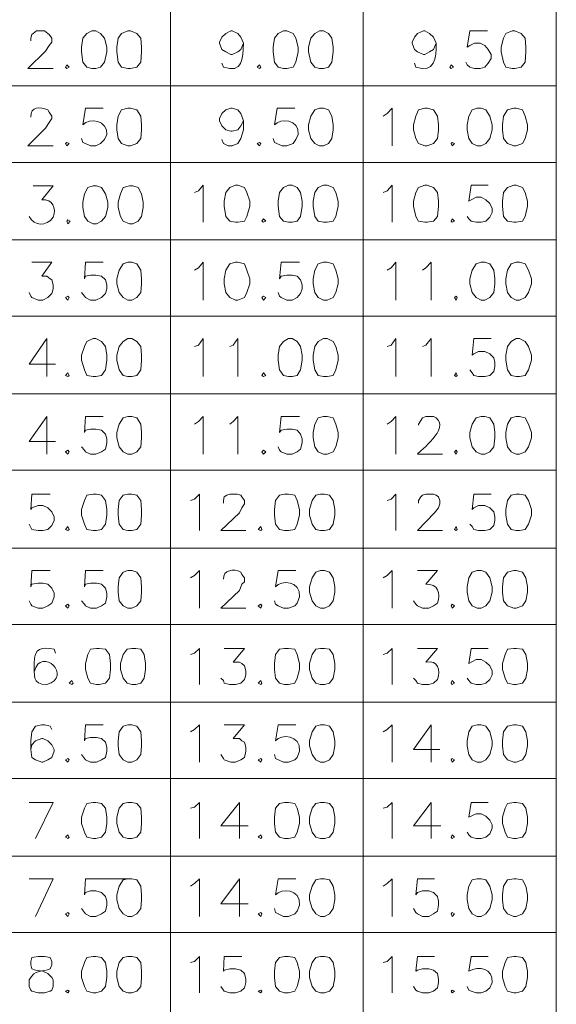
# Model space of a CAD drawing. Units: millimetres. Extents: x 13.5 to 26, y -9 to -0.2.
# Drawn here: x 14.4 to 15.2, y -3.2 to -1.7 of the extents above; entities that cross this region are included whole.
import ezdxf

# ---------------------------------------------------------------- set-up
doc = ezdxf.new("R2010")
doc.units = ezdxf.units.MM
doc.header["$MEASUREMENT"] = 0
doc.layers.get('0').update_dxf_attribs({"linetype": 'CONTINUOUS'})

msp = doc.modelspace()

# ---------------------------------------------------------------- linework, layer by layer
at = {"color": 7, "linetype": 'Continuous', "lineweight": 20, "true_color": 0x000007}
for p, q in [((14.6119, -0.3343), (14.6119, -6.1979)), ((14.9018, -0.3343), (14.9018, -6.1979)), ((14.9018, -0.3343), (14.9018, -6.1979)), ((15.1925, -0.3343), (15.1925, -6.1979)), ((14.4934, -1.7132), (14.4993, -1.7132)), ((14.5478, -1.7132), (14.5515, -1.7132)), ((14.7819, -1.7132), (14.787, -1.7132)), ((14.8363, -1.7132), (14.8422, -1.7132)), ((14.6914, -1.7676), (14.6891, -1.7618)), ((14.9813, -1.7676), (14.9791, -1.7618)), ((13.6566, -1.7956), (15.1925, -1.7956)), ((15.0733, -1.8295), (15.0792, -1.8295)), ((15.1285, -1.8295), (15.1322, -1.8295)), ((15.0358, -1.881), (15.0395, -1.8824)), ((13.6566, -1.9111), (15.1925, -1.9111)), ((14.4956, -1.9464), (14.5007, -1.9464)), ((14.55, -1.9464), (14.5552, -1.9464)), ((14.7892, -1.945), (14.7951, -1.945)), ((14.8422, -1.945), (14.8474, -1.945)), ((14.7517, -1.9957), (14.7554, -1.9994)), ((15.0358, -1.9957), (15.0395, -1.9994)), ((13.6566, -2.0274), (15.1925, -2.0274)), ((15.0792, -2.0612), (15.0851, -2.0612)), ((15.1322, -2.0612), (15.1373, -2.0612)), ((14.7517, -2.112), (14.7554, -2.1142)), ((13.6566, -2.1422), (15.1925, -2.1422)), ((14.4257, -2.176), (14.4257, -2.2327)), ((14.4956, -2.176), (14.4993, -2.176)), ((14.5478, -2.176), (14.5537, -2.176)), ((14.7892, -2.176), (14.7951, -2.176)), ((14.8422, -2.176), (14.8474, -2.176)), ((13.6566, -2.2592), (15.1925, -2.2592)), ((14.4257, -2.293), (14.4257, -2.3497)), ((15.0792, -2.293), (15.0851, -2.293)), ((15.1322, -2.293), (15.1373, -2.293)), ((14.9835, -2.3497), (15.0211, -2.3497)), ((13.6566, -2.3739), (15.1925, -2.3739)), ((14.4956, -2.41), (14.5007, -2.41)), ((14.5478, -2.41), (14.5537, -2.41)), ((14.7833, -2.41), (14.7892, -2.41)), ((14.8378, -2.41), (14.8437, -2.41)), ((13.6566, -2.4909), (15.1925, -2.4909)), ((15.0733, -2.5248), (15.0792, -2.5248)), ((15.1285, -2.5248), (15.1322, -2.5248)), ((13.6566, -2.6057), (15.1925, -2.6057)), ((14.4389, -2.6491), (14.4367, -2.6432)), ((14.5007, -2.6418), (14.5044, -2.6418)), ((14.5537, -2.6418), (14.5596, -2.6418)), ((14.7833, -2.6418), (14.7892, -2.6418)), ((14.8378, -2.6418), (14.8437, -2.6418)), ((13.6566, -2.7227), (15.1925, -2.7227)), ((15.0041, -2.7566), (15.0041, -2.8132)), ((15.0733, -2.7566), (15.0792, -2.7566)), ((15.1285, -2.7566), (15.1322, -2.7566)), ((14.4956, -2.8736), (14.4993, -2.8736)), ((14.5478, -2.8736), (14.5537, -2.8736)), ((14.7156, -2.8736), (14.7156, -2.928)), ((14.7833, -2.8736), (14.7892, -2.8736)), ((14.8378, -2.8736), (14.8437, -2.8736)), ((15.0041, -2.8736), (15.0041, -2.928)), ((13.6566, -2.9545), (15.1925, -2.9545)), ((14.5103, -2.9883), (14.5537, -2.9883)), ((14.7156, -2.9883), (14.7156, -3.045)), ((15.0733, -2.9883), (15.0792, -2.9883)), ((15.1285, -2.9883), (15.1322, -2.9883)), ((13.6566, -3.0693), (15.1925, -3.0693)), ((14.4956, -3.1053), (14.4993, -3.1053)), ((14.5478, -3.1053), (14.5537, -3.1053)), ((14.7833, -3.1053), (14.7892, -3.1053)), ((14.8378, -3.1053), (14.8437, -3.1053)), ((14.4573, -3.1561), (14.4595, -3.1576))]:
    msp.add_line(p, q, dxfattribs=at)
for points in [[(14.4014, -1.7279), (14.4014, -1.7242), (14.4029, -1.7183), (14.4051, -1.7169), (14.4102, -1.7132), (14.422, -1.7132), (14.4271, -1.7169), (14.4293, -1.7183), (14.433, -1.7242), (14.433, -1.7301), (14.4293, -1.7353), (14.4235, -1.7434), (14.397, -1.7699), (14.4352, -1.7699)], [(15.0888, -1.7132), (15.0623, -1.7132), (15.0586, -1.7375), (15.0623, -1.7353), (15.0696, -1.7316), (15.0777, -1.7316), (15.0851, -1.7353), (15.0902, -1.7412), (15.0947, -1.7485), (15.0947, -1.7544), (15.0902, -1.7618), (15.0851, -1.7676), (15.0777, -1.7699), (15.0696, -1.7699), (15.0623, -1.7676), (15.0586, -1.764), (15.0564, -1.7603)], [(14.4271, -1.8317), (14.4293, -1.8353), (14.433, -1.8412), (14.433, -1.8449), (14.4293, -1.8508), (14.4235, -1.8596), (14.397, -1.8861), (14.4352, -1.8861)], [(14.5103, -1.8295), (14.4838, -1.8295), (14.4801, -1.8545)], [(14.7215, -1.8486), (14.7178, -1.8559), (14.7134, -1.8618), (14.7046, -1.864), (14.7024, -1.864), (14.695, -1.8618), (14.6891, -1.8559), (14.6855, -1.8486), (14.6855, -1.8449), (14.6891, -1.8375), (14.695, -1.8317), (14.7024, -1.8295), (14.7046, -1.8295), (14.7134, -1.8317), (14.7178, -1.8375), (14.7215, -1.8486), (14.7215, -1.8618), (14.7178, -1.8751), (14.7134, -1.8824), (14.7046, -1.8861), (14.6987, -1.8861), (14.6914, -1.8824), (14.6891, -1.8765)], [(14.7988, -1.8295), (14.7723, -1.8295), (14.7686, -1.8545)], [(14.932, -1.8412), (14.9379, -1.8375), (14.9453, -1.8295), (14.9453, -1.8861)], [(14.5162, -1.8692), (14.5125, -1.8765), (14.5066, -1.8824), (14.4993, -1.8861), (14.4912, -1.8861), (14.4838, -1.8824), (14.4801, -1.881), (14.4779, -1.8751)], [(14.804, -1.8692), (14.8003, -1.8765), (14.7966, -1.8824), (14.787, -1.8861), (14.7797, -1.8861), (14.7686, -1.881), (14.7664, -1.8751)], [(14.4051, -1.9464), (14.4352, -1.9464), (14.4183, -1.967)], [(14.6479, -1.956), (14.6538, -1.9538), (14.6612, -1.945), (14.6612, -2.0009)], [(14.932, -1.956), (14.9379, -1.9538), (14.9453, -1.945), (14.9453, -2.0009)], [(15.0902, -1.945), (15.0645, -1.945), (15.0608, -1.9693), (15.0718, -1.9634), (15.0792, -1.9634), (15.0866, -1.967), (15.0924, -1.9729), (15.0961, -1.9803), (15.0961, -1.9862), (15.0924, -1.9935), (15.0866, -1.9994), (15.0792, -2.0009), (15.0718, -2.0009), (15.0645, -1.9994), (15.0608, -1.9957), (15.0586, -1.9921)], [(14.4029, -2.0612), (14.433, -2.0612), (14.4183, -2.0818), (14.4257, -2.0818), (14.4308, -2.0862), (14.433, -2.0877), (14.4352, -2.0951), (14.4352, -2.101), (14.433, -2.1083), (14.4271, -2.1142), (14.4198, -2.1179), (14.4124, -2.1179), (14.4029, -2.1142), (14.4014, -2.112), (14.3992, -2.1068)], [(14.5103, -2.0612), (14.4838, -2.0612), (14.4823, -2.0862), (14.4838, -2.0818), (14.4912, -2.0804), (14.4993, -2.0804), (14.5081, -2.0818), (14.514, -2.0877), (14.5162, -2.0951), (14.5162, -2.101), (14.514, -2.1083), (14.5081, -2.1142), (14.4993, -2.1179), (14.4912, -2.1179), (14.4838, -2.1142), (14.4823, -2.112), (14.4779, -2.1068)], [(14.6479, -2.073), (14.6538, -2.0693), (14.6612, -2.0612), (14.6612, -2.1179)], [(14.8062, -2.0612), (14.7782, -2.0612), (14.776, -2.0862), (14.7782, -2.0818), (14.787, -2.0804), (14.7951, -2.0804), (14.8025, -2.0818), (14.8076, -2.0877), (14.8098, -2.0951), (14.8098, -2.101), (14.8076, -2.1083), (14.8025, -2.1142), (14.7951, -2.1179), (14.787, -2.1179), (14.7782, -2.1142), (14.776, -2.112), (14.7738, -2.1068)], [(14.9379, -2.073), (14.9438, -2.0693), (14.9511, -2.0612), (14.9511, -2.1179)], [(14.9909, -2.073), (14.996, -2.0693), (15.0041, -2.0612), (15.0041, -2.1179)], [(14.4257, -2.176), (14.3992, -2.2143), (14.4389, -2.2143)], [(14.6479, -2.1878), (14.6538, -2.1856), (14.6612, -2.176), (14.6612, -2.2327)], [(14.7009, -2.1878), (14.7061, -2.1856), (14.7134, -2.176), (14.7134, -2.2327)], [(14.9379, -2.1878), (14.9438, -2.1856), (14.9511, -2.176), (14.9511, -2.2327)], [(14.9909, -2.1878), (14.996, -2.1856), (15.0041, -2.176), (15.0041, -2.2327)], [(15.0947, -2.176), (15.0682, -2.176), (15.066, -2.201), (15.0682, -2.1988), (15.0755, -2.1951), (15.0851, -2.1951), (15.0924, -2.1988), (15.0983, -2.2047), (15.0998, -2.2121), (15.0998, -2.218), (15.0983, -2.2253), (15.0924, -2.2312), (15.0851, -2.2327), (15.0755, -2.2327), (15.0682, -2.2312), (15.066, -2.2275), (15.0623, -2.2231)], [(14.4257, -2.293), (14.3992, -2.3305), (14.4389, -2.3305)], [(14.5103, -2.293), (14.4838, -2.293), (14.4823, -2.3173), (14.4838, -2.3136), (14.4912, -2.3121), (14.4993, -2.3121), (14.5081, -2.3136), (14.514, -2.3195), (14.5162, -2.3269), (14.5162, -2.3327), (14.514, -2.3423), (14.5081, -2.346), (14.4993, -2.3497), (14.4912, -2.3497), (14.4838, -2.346), (14.4823, -2.3438), (14.4779, -2.3386)], [(14.6479, -2.3048), (14.6538, -2.3004), (14.6612, -2.293), (14.6612, -2.3497)], [(14.7009, -2.3048), (14.7061, -2.3004), (14.7134, -2.293), (14.7134, -2.3497)], [(14.8062, -2.293), (14.7782, -2.293), (14.776, -2.3173), (14.7782, -2.3136), (14.787, -2.3121), (14.7951, -2.3121), (14.8025, -2.3136), (14.8076, -2.3195), (14.8098, -2.3269), (14.8098, -2.3327), (14.8076, -2.3423), (14.8025, -2.346), (14.7951, -2.3497), (14.787, -2.3497), (14.7782, -2.346), (14.776, -2.3438), (14.7738, -2.3386)], [(14.9379, -2.3048), (14.9438, -2.3004), (14.9511, -2.293), (14.9511, -2.3497)], [(14.985, -2.3062), (14.985, -2.3048), (14.9887, -2.2989), (14.9909, -2.2952), (14.996, -2.293), (15.0078, -2.293), (15.0115, -2.2952)], [(14.4308, -2.41), (14.4029, -2.41), (14.4014, -2.4328), (14.4029, -2.4306), (14.4124, -2.4269), (14.4198, -2.4269), (14.4271, -2.4306), (14.433, -2.4365), (14.4367, -2.4438), (14.4367, -2.4497), (14.433, -2.4571), (14.4271, -2.463), (14.4198, -2.4644), (14.4124, -2.4644), (14.4029, -2.463), (14.3992, -2.4549)], [(14.642, -2.4196), (14.6479, -2.4174), (14.6553, -2.41), (14.6553, -2.4644)], [(14.6914, -2.4232), (14.6914, -2.4196), (14.6928, -2.4137), (14.6965, -2.4115), (14.7009, -2.41), (14.712, -2.41), (14.7178, -2.4115), (14.7193, -2.4137), (14.723, -2.4196), (14.723, -2.4247), (14.7193, -2.4306), (14.7156, -2.438), (14.6877, -2.4644), (14.7252, -2.4644)], [(14.9379, -2.4196), (14.9438, -2.4174), (14.9511, -2.41), (14.9511, -2.4644)], [(14.985, -2.4232), (14.985, -2.4196), (14.9887, -2.4137), (14.9909, -2.4115), (14.996, -2.41), (15.0078, -2.41), (15.0115, -2.4115), (15.0152, -2.4137), (15.0174, -2.4196), (15.0174, -2.4247), (15.0152, -2.4306), (15.0093, -2.438), (14.9835, -2.4644), (15.0211, -2.4644)], [(15.0947, -2.41), (15.0682, -2.41), (15.066, -2.4328), (15.0682, -2.4306), (15.0755, -2.4269), (15.0851, -2.4269), (15.0924, -2.4306), (15.0983, -2.4365), (15.0998, -2.4438), (15.0998, -2.4497), (15.0983, -2.4571), (15.0924, -2.463), (15.0851, -2.4644), (15.0755, -2.4644), (15.0682, -2.463), (15.066, -2.4586), (15.0623, -2.4549)], [(14.4308, -2.5248), (14.4029, -2.5248), (14.4014, -2.5491), (14.4029, -2.5454), (14.4124, -2.5439), (14.4198, -2.5439), (14.4271, -2.5454), (14.433, -2.5513), (14.4367, -2.5586), (14.4367, -2.5645), (14.433, -2.5741), (14.4271, -2.5778), (14.4198, -2.5814), (14.4124, -2.5814), (14.4029, -2.5778), (14.4014, -2.5756), (14.3992, -2.5704)], [(14.5103, -2.5248), (14.4838, -2.5248), (14.4823, -2.5491), (14.4838, -2.5454), (14.4912, -2.5439), (14.5007, -2.5439), (14.5081, -2.5454), (14.514, -2.5513), (14.5162, -2.5586), (14.5162, -2.5645), (14.514, -2.5741), (14.5081, -2.5778), (14.5007, -2.5814), (14.4912, -2.5814), (14.4838, -2.5778), (14.4823, -2.5756), (14.4779, -2.5704)], [(14.642, -2.5358), (14.6479, -2.5321), (14.6553, -2.5248), (14.6553, -2.5814)], [(14.7178, -2.527), (14.7193, -2.5307), (14.723, -2.5358), (14.723, -2.5417), (14.7193, -2.5454), (14.7156, -2.5549), (14.6877, -2.5814), (14.7252, -2.5814)], [(14.8003, -2.5248), (14.7738, -2.5248), (14.7701, -2.5491)], [(14.932, -2.5358), (14.9379, -2.5321), (14.9453, -2.5248), (14.9453, -2.5814)], [(14.9835, -2.5248), (15.0137, -2.5248), (14.996, -2.5454)], [(14.8062, -2.5645), (14.8025, -2.5741), (14.7988, -2.5778), (14.7892, -2.5814), (14.7819, -2.5814), (14.7738, -2.5778), (14.7701, -2.5756), (14.7686, -2.5704)], [(15.0137, -2.5741), (15.0078, -2.5778), (15.0005, -2.5814), (14.9909, -2.5814), (14.9835, -2.5778), (14.9813, -2.5756), (14.9776, -2.5704)], [(14.642, -2.6513), (14.6479, -2.6491), (14.6553, -2.6418), (14.6553, -2.6962)], [(14.6928, -2.6418), (14.723, -2.6418), (14.7061, -2.6624), (14.7156, -2.6624), (14.7193, -2.6646), (14.723, -2.6683), (14.7252, -2.6756), (14.7252, -2.6815), (14.723, -2.6889), (14.7178, -2.694), (14.7097, -2.6962), (14.7009, -2.6962), (14.6928, -2.694), (14.6914, -2.6903), (14.6877, -2.6867)], [(14.932, -2.6513), (14.9379, -2.6491), (14.9453, -2.6418), (14.9453, -2.6962)], [(14.9835, -2.6418), (15.0137, -2.6418), (14.996, -2.6624)], [(15.0902, -2.6418), (15.0645, -2.6418), (15.0608, -2.6646), (15.0718, -2.6587), (15.0792, -2.6587), (15.0866, -2.6624), (15.0924, -2.6683), (15.0961, -2.6756), (15.0961, -2.6815), (15.0924, -2.6889), (15.0866, -2.694), (15.0792, -2.6962), (15.0718, -2.6962), (15.0645, -2.694), (15.0608, -2.6903), (15.0586, -2.6867)], [(15.0137, -2.6889), (15.0078, -2.694), (15.0005, -2.6962), (14.9909, -2.6962), (14.9835, -2.694), (14.9813, -2.6903), (14.9776, -2.6867)], [(14.433, -2.7639), (14.4308, -2.7588), (14.422, -2.7566), (14.4183, -2.7566), (14.4087, -2.7588), (14.4029, -2.7676), (14.4014, -2.7808), (14.4014, -2.7941), (14.4029, -2.8059), (14.4087, -2.8095), (14.4183, -2.8132), (14.4198, -2.8132), (14.4271, -2.8095), (14.433, -2.8059), (14.4367, -2.7963), (14.4367, -2.7941), (14.433, -2.7867), (14.4271, -2.7808), (14.4198, -2.7772), (14.4183, -2.7772), (14.4087, -2.7808), (14.4029, -2.7867), (14.4014, -2.7941)], [(14.5103, -2.7566), (14.4838, -2.7566), (14.4823, -2.7808), (14.4838, -2.7772), (14.4912, -2.7757), (14.5007, -2.7757), (14.5081, -2.7772), (14.514, -2.783), (14.5162, -2.7904), (14.5162, -2.7963), (14.514, -2.8059), (14.5081, -2.8095), (14.5007, -2.8132), (14.4912, -2.8132), (14.4838, -2.8095), (14.4823, -2.8073), (14.4779, -2.8014)], [(14.642, -2.7676), (14.6479, -2.7639), (14.6553, -2.7566), (14.6553, -2.8132)], [(14.6928, -2.7566), (14.723, -2.7566), (14.7061, -2.7772), (14.7156, -2.7772), (14.7193, -2.7808), (14.723, -2.783), (14.7252, -2.7904), (14.7252, -2.7963), (14.723, -2.8059), (14.7178, -2.8095), (14.7097, -2.8132), (14.7024, -2.8132), (14.6928, -2.8095), (14.6914, -2.8073), (14.6877, -2.8014)], [(14.8003, -2.7566), (14.7738, -2.7566), (14.7701, -2.7808)], [(14.932, -2.7676), (14.9379, -2.7639), (14.9453, -2.7566), (14.9453, -2.8132)], [(15.0041, -2.7566), (14.9776, -2.7941), (15.0174, -2.7941)], [(14.8062, -2.7963), (14.8025, -2.8059), (14.7988, -2.8095), (14.7892, -2.8132), (14.7819, -2.8132), (14.7701, -2.8073), (14.7686, -2.8014)], [(13.6566, -2.8375), (15.1638, -2.8375), (13.6566, -2.8375), (15.1925, -2.8375)], [(14.4087, -2.928), (14.4352, -2.8736), (14.3992, -2.8736)], [(14.642, -2.8824), (14.6479, -2.8809), (14.6553, -2.8736), (14.6553, -2.928)], [(14.7156, -2.8736), (14.6877, -2.9089), (14.7289, -2.9089)], [(14.932, -2.8824), (14.9379, -2.8809), (14.9453, -2.8736), (14.9453, -2.928)], [(15.0041, -2.8736), (14.9776, -2.9089), (15.0189, -2.9089)], [(15.0902, -2.8736), (15.0645, -2.8736), (15.0608, -2.8956), (15.0718, -2.8905), (15.0792, -2.8905), (15.0866, -2.8942), (15.0924, -2.9), (15.0961, -2.9074), (15.0961, -2.9125), (15.0924, -2.9206), (15.0866, -2.9258), (15.0792, -2.928), (15.0718, -2.928), (15.0645, -2.9258), (15.0608, -2.9221), (15.0586, -2.9184)], [(14.4087, -3.045), (14.4352, -2.9883), (14.3992, -2.9883)], [(14.5103, -2.9883), (14.4838, -2.9883), (14.4823, -3.0126), (14.4838, -3.0089), (14.4912, -3.0067), (14.4993, -3.0067), (14.5081, -3.0089), (14.514, -3.0148), (14.5162, -3.0222), (14.5162, -3.0281), (14.514, -3.0369), (14.5081, -3.0413), (14.4993, -3.045), (14.4912, -3.045), (14.4838, -3.0413), (14.4823, -3.0391), (14.4779, -3.0332)], [(14.642, -2.9994), (14.6479, -2.9957), (14.6553, -2.9883), (14.6553, -3.045)], [(14.7156, -2.9883), (14.6877, -3.0259), (14.7289, -3.0259)], [(14.8003, -2.9883), (14.7738, -2.9883), (14.7701, -3.0126)], [(14.932, -2.9994), (14.9379, -2.9957), (14.9453, -2.9883), (14.9453, -3.045)], [(15.0093, -2.9883), (14.9835, -2.9883), (14.9813, -3.0126), (14.9835, -3.0089), (14.9909, -3.0067), (15.0005, -3.0067), (15.0078, -3.0089), (15.0137, -3.0148), (15.0152, -3.0222), (15.0152, -3.0281), (15.0137, -3.0369), (15.0078, -3.0413), (15.0005, -3.045), (14.9909, -3.045), (14.9835, -3.0413), (14.9813, -3.0391), (14.9776, -3.0332)], [(14.8062, -3.0281), (14.8025, -3.0369), (14.7988, -3.0413), (14.7892, -3.045), (14.7819, -3.045), (14.7701, -3.0391), (14.7686, -3.0332)], [(14.4124, -3.1053), (14.4029, -3.1068), (14.4014, -3.1127), (14.4014, -3.1178), (14.4029, -3.1237), (14.4087, -3.1259), (14.4198, -3.1274), (14.4271, -3.1311), (14.433, -3.137), (14.4352, -3.1406), (14.4352, -3.1502), (14.433, -3.1561), (14.4308, -3.1576), (14.422, -3.1598), (14.4124, -3.1598), (14.4029, -3.1576), (14.4014, -3.1561), (14.3992, -3.1502), (14.3992, -3.1406)], [(14.4308, -3.1237), (14.433, -3.1178), (14.433, -3.1127), (14.4308, -3.1068), (14.422, -3.1053), (14.4124, -3.1053)], [(14.642, -3.1142), (14.6479, -3.1127), (14.6553, -3.1053), (14.6553, -3.1598)], [(14.7193, -3.1053), (14.6928, -3.1053), (14.6914, -3.1274), (14.6928, -3.1259), (14.7009, -3.1237), (14.7097, -3.1237), (14.7178, -3.1259), (14.723, -3.1311), (14.7252, -3.1392), (14.7252, -3.1443), (14.723, -3.1524), (14.7178, -3.1576), (14.7097, -3.1598), (14.7009, -3.1598), (14.6928, -3.1576), (14.6914, -3.1561), (14.6877, -3.1502)], [(14.932, -3.1142), (14.9379, -3.1127), (14.9453, -3.1053), (14.9453, -3.1598)], [(15.0093, -3.1053), (14.9835, -3.1053), (14.9813, -3.1274), (14.9835, -3.1259), (14.9909, -3.1237), (15.0005, -3.1237), (15.0078, -3.1259), (15.0137, -3.1311), (15.0152, -3.1392), (15.0152, -3.1443), (15.0137, -3.1524), (15.0078, -3.1576), (15.0005, -3.1598), (14.9909, -3.1598), (14.9835, -3.1576), (14.9813, -3.1561), (14.9776, -3.1502)], [(15.0902, -3.1053), (15.0645, -3.1053), (15.0608, -3.1274)], [(15.0961, -3.1443), (15.0924, -3.1524), (15.0866, -3.1576), (15.0792, -3.1598), (15.0718, -3.1598), (15.0645, -3.1576), (15.0608, -3.1561), (15.0586, -3.1502)]]:
    msp.add_lwpolyline(points, dxfattribs=at)
for points in [[(14.4934, -1.7132), (14.486, -1.7169), (14.4801, -1.7242), (14.4779, -1.7375), (14.4779, -1.7448), (14.4801, -1.7603), (14.486, -1.7676), (14.4934, -1.7699), (14.4993, -1.7699), (14.5066, -1.7676), (14.5125, -1.7603), (14.5162, -1.7448), (14.5162, -1.7375), (14.5125, -1.7242), (14.5066, -1.7169), (14.4993, -1.7132)], [(14.5478, -1.7132), (14.5383, -1.7169), (14.5331, -1.7242), (14.5309, -1.7375), (14.5309, -1.7448), (14.5331, -1.7603), (14.5383, -1.7676), (14.5478, -1.7699), (14.5515, -1.7699), (14.5611, -1.7676), (14.567, -1.7603), (14.5684, -1.7448), (14.5684, -1.7375), (14.567, -1.7242), (14.5611, -1.7169), (14.5515, -1.7132)], [(14.7215, -1.7316), (14.7178, -1.7412), (14.7134, -1.7448), (14.7046, -1.7485), (14.7024, -1.7485), (14.695, -1.7448), (14.6891, -1.7412), (14.6855, -1.7316), (14.6855, -1.7301), (14.6891, -1.7228), (14.695, -1.7169), (14.7024, -1.7132), (14.7046, -1.7132), (14.7134, -1.7169), (14.7178, -1.7228)], [(14.7819, -1.7132), (14.7738, -1.7169), (14.7686, -1.7242), (14.7664, -1.7375), (14.7664, -1.7448), (14.7686, -1.7603), (14.7738, -1.7676), (14.7819, -1.7699), (14.787, -1.7699), (14.7966, -1.7676), (14.8003, -1.7603), (14.804, -1.7448), (14.804, -1.7375), (14.8003, -1.7242), (14.7966, -1.7169), (14.787, -1.7132)], [(14.8363, -1.7132), (14.829, -1.7169), (14.8231, -1.7242), (14.8194, -1.7375), (14.8194, -1.7448), (14.8231, -1.7603), (14.829, -1.7676), (14.8363, -1.7699), (14.8422, -1.7699), (14.8496, -1.7676), (14.8547, -1.7603), (14.8569, -1.7448), (14.8569, -1.7375), (14.8547, -1.7242), (14.8496, -1.7169), (14.8422, -1.7132)], [(15.0115, -1.7316), (15.0078, -1.7412), (15.0019, -1.7448), (14.9946, -1.7485), (14.9924, -1.7485), (14.9835, -1.7448), (14.9791, -1.7412), (14.9754, -1.7316), (14.9754, -1.7301), (14.9791, -1.7228), (14.9835, -1.7169), (14.9924, -1.7132), (14.9946, -1.7132), (15.0019, -1.7169), (15.0078, -1.7228)], [(15.1263, -1.7132), (15.1167, -1.7169), (15.1131, -1.7242), (15.1094, -1.7375), (15.1094, -1.7448), (15.1131, -1.7603), (15.1167, -1.7676), (15.1263, -1.7699), (15.13, -1.7699), (15.1396, -1.7676), (15.1454, -1.7603), (15.1469, -1.7448), (15.1469, -1.7375), (15.1454, -1.7242), (15.1396, -1.7169), (15.13, -1.7132)], [(14.4558, -1.764), (14.4536, -1.7676), (14.4558, -1.7699), (14.4595, -1.7676)], [(14.7458, -1.764), (14.7421, -1.7676), (14.7458, -1.7699), (14.748, -1.7676)], [(15.0343, -1.764), (15.0321, -1.7676), (15.0343, -1.7699), (15.038, -1.7676)], [(14.5478, -1.8295), (14.5383, -1.8317), (14.5331, -1.8412), (14.5309, -1.8545), (14.5309, -1.8618), (14.5331, -1.8751), (14.5383, -1.8824), (14.5478, -1.8861), (14.5515, -1.8861), (14.5611, -1.8824), (14.567, -1.8751), (14.5684, -1.8618), (14.5684, -1.8545), (14.567, -1.8412), (14.5611, -1.8317), (14.5515, -1.8295)], [(14.8363, -1.8295), (14.829, -1.8317), (14.8231, -1.8412), (14.8194, -1.8545), (14.8194, -1.8618), (14.8231, -1.8751), (14.829, -1.8824), (14.8363, -1.8861), (14.8422, -1.8861), (14.8496, -1.8824), (14.8547, -1.8751), (14.8569, -1.8618), (14.8569, -1.8545), (14.8547, -1.8412), (14.8496, -1.8317), (14.8422, -1.8295)], [(14.9946, -1.8295), (14.985, -1.8317), (14.9813, -1.8412), (14.9776, -1.8545), (14.9776, -1.8618), (14.9813, -1.8751), (14.985, -1.8824), (14.9946, -1.8861), (14.9982, -1.8861), (15.0078, -1.8824), (15.0137, -1.8751), (15.0152, -1.8618), (15.0152, -1.8545), (15.0137, -1.8412), (15.0078, -1.8317), (14.9982, -1.8295)], [(15.0733, -1.8295), (15.066, -1.8317), (15.0608, -1.8412), (15.0586, -1.8545), (15.0586, -1.8618), (15.0608, -1.8751), (15.066, -1.8824), (15.0733, -1.8861), (15.0792, -1.8861), (15.0866, -1.8824), (15.0924, -1.8751), (15.0961, -1.8618), (15.0961, -1.8545), (15.0924, -1.8412), (15.0866, -1.8317), (15.0792, -1.8295)], [(15.1285, -1.8295), (15.1189, -1.8317), (15.1131, -1.8412), (15.1116, -1.8545), (15.1116, -1.8618), (15.1131, -1.8751), (15.1189, -1.8824), (15.1285, -1.8861), (15.1322, -1.8861), (15.1418, -1.8824), (15.1454, -1.8751), (15.1491, -1.8618), (15.1491, -1.8545), (15.1454, -1.8412), (15.1418, -1.8317), (15.1322, -1.8295)], [(14.4558, -1.881), (14.4536, -1.8824), (14.4558, -1.8861), (14.4595, -1.8824)], [(14.7458, -1.881), (14.7421, -1.8824), (14.7458, -1.8861), (14.748, -1.8824)], [(15.0358, -1.881), (15.0343, -1.8824), (15.0358, -1.8861), (15.0395, -1.8824)], [(14.4956, -1.9464), (14.4875, -1.9487), (14.4823, -1.9582), (14.4801, -1.9707), (14.4801, -1.9788), (14.4823, -1.9921), (14.4875, -1.9994), (14.4956, -2.0031), (14.5007, -2.0031), (14.5081, -1.9994), (14.514, -1.9921), (14.5177, -1.9788), (14.5177, -1.9707), (14.514, -1.9582), (14.5081, -1.9487), (14.5007, -1.9464)], [(14.55, -1.9464), (14.5405, -1.9487), (14.5368, -1.9582), (14.5331, -1.9707), (14.5331, -1.9788), (14.5368, -1.9921), (14.5405, -1.9994), (14.55, -2.0031), (14.5552, -2.0031), (14.5633, -1.9994), (14.5684, -1.9921), (14.5707, -1.9788), (14.5707, -1.9707), (14.5684, -1.9582), (14.5633, -1.9487), (14.5552, -1.9464)], [(14.7097, -1.945), (14.7009, -1.9487), (14.695, -1.956), (14.6928, -1.9693), (14.6928, -1.9766), (14.695, -1.9921), (14.7009, -1.9994), (14.7097, -2.0009), (14.7134, -2.0009), (14.723, -1.9994), (14.7267, -1.9921), (14.7311, -1.9766), (14.7311, -1.9693), (14.7267, -1.956), (14.723, -1.9487), (14.7134, -1.945)], [(14.7892, -1.945), (14.7819, -1.9487), (14.776, -1.956), (14.7738, -1.9693), (14.7738, -1.9766), (14.776, -1.9921), (14.7819, -1.9994), (14.7892, -2.0009), (14.7951, -2.0009), (14.8025, -1.9994), (14.8076, -1.9921), (14.8098, -1.9766), (14.8098, -1.9693), (14.8076, -1.956), (14.8025, -1.9487), (14.7951, -1.945)], [(14.8422, -1.945), (14.8341, -1.9487), (14.829, -1.956), (14.8268, -1.9693), (14.8268, -1.9766), (14.829, -1.9921), (14.8341, -1.9994), (14.8422, -2.0009), (14.8474, -2.0009), (14.8569, -1.9994), (14.8606, -1.9921), (14.8643, -1.9766), (14.8643, -1.9693), (14.8606, -1.956), (14.8569, -1.9487), (14.8474, -1.945)], [(14.9946, -1.945), (14.985, -1.9487), (14.9813, -1.956), (14.9776, -1.9693), (14.9776, -1.9766), (14.9813, -1.9921), (14.985, -1.9994), (14.9946, -2.0009), (14.9982, -2.0009), (15.0078, -1.9994), (15.0137, -1.9921), (15.0152, -1.9766), (15.0152, -1.9693), (15.0137, -1.956), (15.0078, -1.9487), (14.9982, -1.945)], [(15.1285, -1.945), (15.1189, -1.9487), (15.1131, -1.956), (15.1116, -1.9693), (15.1116, -1.9766), (15.1131, -1.9921), (15.1189, -1.9994), (15.1285, -2.0009), (15.1322, -2.0009), (15.1418, -1.9994), (15.1454, -1.9921), (15.1491, -1.9766), (15.1491, -1.9693), (15.1454, -1.956), (15.1418, -1.9487), (15.1322, -1.945)], [(14.4573, -1.9972), (14.4558, -1.9994), (14.4573, -2.0031), (14.461, -1.9994)], [(14.7517, -1.9957), (14.7495, -1.9994), (14.7517, -2.0009), (14.7554, -1.9994)], [(15.0358, -1.9957), (15.0343, -1.9994), (15.0358, -2.0009), (15.0395, -1.9994)], [(14.5478, -2.0612), (14.5405, -2.0634), (14.5346, -2.073), (14.5309, -2.0862), (14.5309, -2.0936), (14.5346, -2.1068), (14.5405, -2.1142), (14.5478, -2.1179), (14.5537, -2.1179), (14.5611, -2.1142), (14.567, -2.1068), (14.5684, -2.0936), (14.5684, -2.0862), (14.567, -2.073), (14.5611, -2.0634), (14.5537, -2.0612)], [(14.7097, -2.0612), (14.7009, -2.0634), (14.695, -2.073), (14.6928, -2.0862), (14.6928, -2.0936), (14.695, -2.1068), (14.7009, -2.1142), (14.7097, -2.1179), (14.7134, -2.1179), (14.723, -2.1142), (14.7267, -2.1068), (14.7311, -2.0936), (14.7311, -2.0862), (14.7267, -2.073), (14.723, -2.0634), (14.7134, -2.0612)], [(14.8422, -2.0612), (14.8341, -2.0634), (14.829, -2.073), (14.8268, -2.0862), (14.8268, -2.0936), (14.829, -2.1068), (14.8341, -2.1142), (14.8422, -2.1179), (14.8474, -2.1179), (14.8569, -2.1142), (14.8606, -2.1068), (14.8643, -2.0936), (14.8643, -2.0862), (14.8606, -2.073), (14.8569, -2.0634), (14.8474, -2.0612)], [(15.0792, -2.0612), (15.0718, -2.0634), (15.066, -2.073), (15.0623, -2.0862), (15.0623, -2.0936), (15.066, -2.1068), (15.0718, -2.1142), (15.0792, -2.1179), (15.0851, -2.1179), (15.0924, -2.1142), (15.0983, -2.1068), (15.0998, -2.0936), (15.0998, -2.0862), (15.0983, -2.073), (15.0924, -2.0634), (15.0851, -2.0612)], [(15.1322, -2.0612), (15.1248, -2.0634), (15.1189, -2.073), (15.1167, -2.0862), (15.1167, -2.0936), (15.1189, -2.1068), (15.1248, -2.1142), (15.1322, -2.1179), (15.1373, -2.1179), (15.1454, -2.1142), (15.1506, -2.1068), (15.155, -2.0936), (15.155, -2.0862), (15.1506, -2.073), (15.1454, -2.0634), (15.1373, -2.0612)], [(14.4573, -2.112), (14.4536, -2.1142), (14.4573, -2.1179), (14.4595, -2.1142)], [(14.7517, -2.112), (14.7495, -2.1142), (14.7517, -2.1179), (14.7554, -2.1142)], [(15.0417, -2.112), (15.0395, -2.1142), (15.0417, -2.1179), (15.0431, -2.1142)], [(14.4956, -2.176), (14.486, -2.1804), (14.4823, -2.1878), (14.4779, -2.201), (14.4779, -2.2084), (14.4823, -2.2231), (14.486, -2.2312), (14.4956, -2.2327), (14.4993, -2.2327), (14.5081, -2.2312), (14.514, -2.2231), (14.5162, -2.2084), (14.5162, -2.201), (14.514, -2.1878), (14.5081, -2.1804), (14.4993, -2.176)], [(14.5478, -2.176), (14.5405, -2.1804), (14.5346, -2.1878), (14.5309, -2.201), (14.5309, -2.2084), (14.5346, -2.2231), (14.5405, -2.2312), (14.5478, -2.2327), (14.5537, -2.2327), (14.5611, -2.2312), (14.567, -2.2231), (14.5684, -2.2084), (14.5684, -2.201), (14.567, -2.1878), (14.5611, -2.1804), (14.5537, -2.176)], [(14.7892, -2.176), (14.7819, -2.1804), (14.776, -2.1878), (14.7738, -2.201), (14.7738, -2.2084), (14.776, -2.2231), (14.7819, -2.2312), (14.7892, -2.2327), (14.7951, -2.2327), (14.8025, -2.2312), (14.8076, -2.2231), (14.8098, -2.2084), (14.8098, -2.201), (14.8076, -2.1878), (14.8025, -2.1804), (14.7951, -2.176)], [(14.8422, -2.176), (14.8341, -2.1804), (14.829, -2.1878), (14.8268, -2.201), (14.8268, -2.2084), (14.829, -2.2231), (14.8341, -2.2312), (14.8422, -2.2327), (14.8474, -2.2327), (14.8569, -2.2312), (14.8606, -2.2231), (14.8643, -2.2084), (14.8643, -2.201), (14.8606, -2.1878), (14.8569, -2.1804), (14.8474, -2.176)], [(15.1322, -2.176), (15.1248, -2.1804), (15.1189, -2.1878), (15.1167, -2.201), (15.1167, -2.2084), (15.1189, -2.2231), (15.1248, -2.2312), (15.1322, -2.2327), (15.1373, -2.2327), (15.1454, -2.2312), (15.1506, -2.2231), (15.155, -2.2084), (15.155, -2.201), (15.1506, -2.1878), (15.1454, -2.1804), (15.1373, -2.176)], [(14.4573, -2.2275), (14.4536, -2.2312), (14.4573, -2.2327), (14.4595, -2.2312)], [(14.7517, -2.2275), (14.7495, -2.2312), (14.7517, -2.2327), (14.7554, -2.2312)], [(15.0417, -2.2275), (15.0395, -2.2312), (15.0417, -2.2327), (15.0431, -2.2312)], [(14.5478, -2.293), (14.5405, -2.2952), (14.5346, -2.3048), (14.5309, -2.3173), (14.5309, -2.3254), (14.5346, -2.3386), (14.5405, -2.346), (14.5478, -2.3497), (14.5537, -2.3497), (14.5611, -2.346), (14.567, -2.3386), (14.5684, -2.3254), (14.5684, -2.3173), (14.567, -2.3048), (14.5611, -2.2952), (14.5537, -2.293)], [(14.8422, -2.293), (14.8341, -2.2952), (14.829, -2.3048), (14.8268, -2.3173), (14.8268, -2.3254), (14.829, -2.3386), (14.8341, -2.346), (14.8422, -2.3497), (14.8474, -2.3497), (14.8569, -2.346), (14.8606, -2.3386), (14.8643, -2.3254), (14.8643, -2.3173), (14.8606, -2.3048), (14.8569, -2.2952), (14.8474, -2.293)], [(15.0792, -2.293), (15.0718, -2.2952), (15.066, -2.3048), (15.0623, -2.3173), (15.0623, -2.3254), (15.066, -2.3386), (15.0718, -2.346), (15.0792, -2.3497), (15.0851, -2.3497), (15.0924, -2.346), (15.0983, -2.3386), (15.0998, -2.3254), (15.0998, -2.3173), (15.0983, -2.3048), (15.0924, -2.2952), (15.0851, -2.293)], [(15.1322, -2.293), (15.1248, -2.2952), (15.1189, -2.3048), (15.1167, -2.3173), (15.1167, -2.3254), (15.1189, -2.3386), (15.1248, -2.346), (15.1322, -2.3497), (15.1373, -2.3497), (15.1454, -2.346), (15.1506, -2.3386), (15.155, -2.3254), (15.155, -2.3173), (15.1506, -2.3048), (15.1454, -2.2952), (15.1373, -2.293)], [(14.4573, -2.3438), (14.4536, -2.346), (14.4573, -2.3497), (14.4595, -2.346)], [(14.7517, -2.3438), (14.7495, -2.346), (14.7517, -2.3497), (14.7554, -2.346)], [(15.0417, -2.3438), (15.0395, -2.346), (15.0417, -2.3497), (15.0431, -2.346)], [(14.4956, -2.41), (14.486, -2.4115), (14.4823, -2.4196), (14.4779, -2.4328), (14.4779, -2.4416), (14.4823, -2.4549), (14.486, -2.463), (14.4956, -2.4644), (14.5007, -2.4644), (14.5081, -2.463), (14.514, -2.4549), (14.5162, -2.4416), (14.5162, -2.4328), (14.514, -2.4196), (14.5081, -2.4115), (14.5007, -2.41)], [(14.5478, -2.41), (14.5405, -2.4115), (14.5346, -2.4196), (14.5331, -2.4328), (14.5331, -2.4416), (14.5346, -2.4549), (14.5405, -2.463), (14.5478, -2.4644), (14.5537, -2.4644), (14.5611, -2.463), (14.567, -2.4549), (14.5684, -2.4416), (14.5684, -2.4328), (14.567, -2.4196), (14.5611, -2.4115), (14.5537, -2.41)], [(14.7833, -2.41), (14.776, -2.4115), (14.7701, -2.4196), (14.7686, -2.4328), (14.7686, -2.4416), (14.7701, -2.4549), (14.776, -2.463), (14.7833, -2.4644), (14.7892, -2.4644), (14.7988, -2.463), (14.8025, -2.4549), (14.8062, -2.4416), (14.8062, -2.4328), (14.8025, -2.4196), (14.7988, -2.4115), (14.7892, -2.41)], [(14.8378, -2.41), (14.8304, -2.4115), (14.8253, -2.4196), (14.8209, -2.4328), (14.8209, -2.4416), (14.8253, -2.4549), (14.8304, -2.463), (14.8378, -2.4644), (14.8437, -2.4644), (14.8511, -2.463), (14.8569, -2.4549), (14.8591, -2.4416), (14.8591, -2.4328), (14.8569, -2.4196), (14.8511, -2.4115), (14.8437, -2.41)], [(15.1322, -2.41), (15.1248, -2.4115), (15.1189, -2.4196), (15.1167, -2.4328), (15.1167, -2.4416), (15.1189, -2.4549), (15.1248, -2.463), (15.1322, -2.4644), (15.1373, -2.4644), (15.1454, -2.463), (15.1506, -2.4549), (15.155, -2.4416), (15.155, -2.4328), (15.1506, -2.4196), (15.1454, -2.4115), (15.1373, -2.41)], [(14.4573, -2.4586), (14.4536, -2.463), (14.4573, -2.4644), (14.4595, -2.463)], [(14.748, -2.4586), (14.7436, -2.463), (14.748, -2.4644), (14.7495, -2.463)], [(15.0417, -2.4586), (15.0395, -2.463), (15.0417, -2.4644), (15.0431, -2.463)], [(14.5478, -2.5248), (14.5405, -2.527), (14.5346, -2.5358), (14.5331, -2.5491), (14.5331, -2.5572), (14.5346, -2.5704), (14.5405, -2.5778), (14.5478, -2.5814), (14.5537, -2.5814), (14.5611, -2.5778), (14.567, -2.5704), (14.5684, -2.5572), (14.5684, -2.5491), (14.567, -2.5358), (14.5611, -2.527), (14.5537, -2.5248)], [(14.8378, -2.5248), (14.8304, -2.527), (14.8253, -2.5358), (14.8209, -2.5491), (14.8209, -2.5572), (14.8253, -2.5704), (14.8304, -2.5778), (14.8378, -2.5814), (14.8437, -2.5814), (14.8511, -2.5778), (14.8569, -2.5704), (14.8591, -2.5572), (14.8591, -2.5491), (14.8569, -2.5358), (14.8511, -2.527), (14.8437, -2.5248)], [(15.0733, -2.5248), (15.066, -2.527), (15.0608, -2.5358), (15.0586, -2.5491), (15.0586, -2.5572), (15.0608, -2.5704), (15.066, -2.5778), (15.0733, -2.5814), (15.0792, -2.5814), (15.0866, -2.5778), (15.0924, -2.5704), (15.0961, -2.5572), (15.0961, -2.5491), (15.0924, -2.5358), (15.0866, -2.527), (15.0792, -2.5248)], [(15.1285, -2.5248), (15.1189, -2.527), (15.1131, -2.5358), (15.1116, -2.5491), (15.1116, -2.5572), (15.1131, -2.5704), (15.1189, -2.5778), (15.1285, -2.5814), (15.1322, -2.5814), (15.1418, -2.5778), (15.1469, -2.5704), (15.1491, -2.5572), (15.1491, -2.5491), (15.1469, -2.5358), (15.1418, -2.527), (15.1322, -2.5248)], [(14.4573, -2.5756), (14.4536, -2.5778), (14.4573, -2.5814), (14.4595, -2.5778)], [(14.748, -2.5756), (14.7436, -2.5778), (14.748, -2.5814), (14.7495, -2.5778)], [(15.0358, -2.5756), (15.0343, -2.5778), (15.0358, -2.5814), (15.0395, -2.5778)], [(14.5007, -2.6418), (14.4912, -2.6432), (14.4875, -2.6513), (14.4838, -2.6646), (14.4838, -2.6734), (14.4875, -2.6867), (14.4912, -2.694), (14.5007, -2.6962), (14.5044, -2.6962), (14.514, -2.694), (14.5199, -2.6867), (14.5213, -2.6734), (14.5213, -2.6646), (14.5199, -2.6513), (14.514, -2.6432), (14.5044, -2.6418)], [(14.5537, -2.6418), (14.5464, -2.6432), (14.5405, -2.6513), (14.5368, -2.6646), (14.5368, -2.6734), (14.5405, -2.6867), (14.5464, -2.694), (14.5537, -2.6962), (14.5596, -2.6962), (14.567, -2.694), (14.5721, -2.6867), (14.5743, -2.6734), (14.5743, -2.6646), (14.5721, -2.6513), (14.567, -2.6432), (14.5596, -2.6418)], [(14.7833, -2.6418), (14.776, -2.6432), (14.7701, -2.6513), (14.7686, -2.6646), (14.7686, -2.6734), (14.7701, -2.6867), (14.776, -2.694), (14.7833, -2.6962), (14.7892, -2.6962), (14.7988, -2.694), (14.8025, -2.6867), (14.8062, -2.6734), (14.8062, -2.6646), (14.8025, -2.6513), (14.7988, -2.6432), (14.7892, -2.6418)], [(14.8378, -2.6418), (14.8304, -2.6432), (14.8253, -2.6513), (14.8209, -2.6646), (14.8209, -2.6734), (14.8253, -2.6867), (14.8304, -2.694), (14.8378, -2.6962), (14.8437, -2.6962), (14.8511, -2.694), (14.8569, -2.6867), (14.8591, -2.6734), (14.8591, -2.6646), (14.8569, -2.6513), (14.8511, -2.6432), (14.8437, -2.6418)], [(15.1285, -2.6418), (15.1189, -2.6432), (15.1153, -2.6513), (15.1116, -2.6646), (15.1116, -2.6734), (15.1153, -2.6867), (15.1189, -2.694), (15.1285, -2.6962), (15.1322, -2.6962), (15.1418, -2.694), (15.1469, -2.6867), (15.1491, -2.6734), (15.1491, -2.6646), (15.1469, -2.6513), (15.1418, -2.6432), (15.1322, -2.6418)], [(14.4632, -2.6903), (14.4595, -2.694), (14.4632, -2.6962), (14.4654, -2.694)], [(14.748, -2.6903), (14.7436, -2.694), (14.748, -2.6962), (14.7495, -2.694)], [(15.0358, -2.6903), (15.0343, -2.694), (15.0358, -2.6962), (15.0395, -2.694)], [(14.5478, -2.7566), (14.5405, -2.7588), (14.5346, -2.7676), (14.5331, -2.7808), (14.5331, -2.7882), (14.5346, -2.8014), (14.5405, -2.8095), (14.5478, -2.8132), (14.5537, -2.8132), (14.5611, -2.8095), (14.567, -2.8014), (14.5684, -2.7882), (14.5684, -2.7808), (14.567, -2.7676), (14.5611, -2.7588), (14.5537, -2.7566)], [(14.8378, -2.7566), (14.8304, -2.7588), (14.8253, -2.7676), (14.8209, -2.7808), (14.8209, -2.7882), (14.8253, -2.8014), (14.8304, -2.8095), (14.8378, -2.8132), (14.8437, -2.8132), (14.8511, -2.8095), (14.8569, -2.8014), (14.8591, -2.7882), (14.8591, -2.7808), (14.8569, -2.7676), (14.8511, -2.7588), (14.8437, -2.7566)], [(15.0733, -2.7566), (15.066, -2.7588), (15.0608, -2.7676), (15.0586, -2.7808), (15.0586, -2.7882), (15.0608, -2.8014), (15.066, -2.8095), (15.0733, -2.8132), (15.0792, -2.8132), (15.0866, -2.8095), (15.0924, -2.8014), (15.0961, -2.7882), (15.0961, -2.7808), (15.0924, -2.7676), (15.0866, -2.7588), (15.0792, -2.7566)], [(15.1285, -2.7566), (15.1189, -2.7588), (15.1131, -2.7676), (15.1116, -2.7808), (15.1116, -2.7882), (15.1131, -2.8014), (15.1189, -2.8095), (15.1285, -2.8132), (15.1322, -2.8132), (15.1418, -2.8095), (15.1469, -2.8014), (15.1491, -2.7882), (15.1491, -2.7808), (15.1469, -2.7676), (15.1418, -2.7588), (15.1322, -2.7566)], [(14.4573, -2.8073), (14.4536, -2.8095), (14.4573, -2.8132), (14.4595, -2.8095)], [(14.748, -2.8073), (14.7436, -2.8095), (14.748, -2.8132), (14.7495, -2.8095)], [(15.0358, -2.8073), (15.0343, -2.8095), (15.0358, -2.8132), (15.0395, -2.8095)], [(14.4956, -2.8736), (14.486, -2.875), (14.4823, -2.8824), (14.4779, -2.8956), (14.4779, -2.9052), (14.4823, -2.9184), (14.486, -2.9258), (14.4956, -2.928), (14.4993, -2.928), (14.5081, -2.9258), (14.514, -2.9184), (14.5162, -2.9052), (14.5162, -2.8956), (14.514, -2.8824), (14.5081, -2.875), (14.4993, -2.8736)], [(14.5478, -2.8736), (14.5405, -2.875), (14.5346, -2.8824), (14.5309, -2.8956), (14.5309, -2.9052), (14.5346, -2.9184), (14.5405, -2.9258), (14.5478, -2.928), (14.5537, -2.928), (14.5611, -2.9258), (14.567, -2.9184), (14.5684, -2.9052), (14.5684, -2.8956), (14.567, -2.8824), (14.5611, -2.875), (14.5537, -2.8736)], [(14.7833, -2.8736), (14.776, -2.875), (14.7701, -2.8824), (14.7686, -2.8956), (14.7686, -2.9052), (14.7701, -2.9184), (14.776, -2.9258), (14.7833, -2.928), (14.7892, -2.928), (14.7988, -2.9258), (14.8025, -2.9184), (14.8062, -2.9052), (14.8062, -2.8956), (14.8025, -2.8824), (14.7988, -2.875), (14.7892, -2.8736)], [(14.8378, -2.8736), (14.8304, -2.875), (14.8253, -2.8824), (14.8209, -2.8956), (14.8209, -2.9052), (14.8253, -2.9184), (14.8304, -2.9258), (14.8378, -2.928), (14.8437, -2.928), (14.8511, -2.9258), (14.8569, -2.9184), (14.8591, -2.9052), (14.8591, -2.8956), (14.8569, -2.8824), (14.8511, -2.875), (14.8437, -2.8736)], [(15.1285, -2.8736), (15.1189, -2.875), (15.1153, -2.8824), (15.1116, -2.8956), (15.1116, -2.9052), (15.1153, -2.9184), (15.1189, -2.9258), (15.1285, -2.928), (15.1322, -2.928), (15.1418, -2.9258), (15.1469, -2.9184), (15.1491, -2.9052), (15.1491, -2.8956), (15.1469, -2.8824), (15.1418, -2.875), (15.1322, -2.8736)], [(14.4573, -2.9221), (14.4536, -2.9258), (14.4573, -2.928), (14.4595, -2.9258)], [(14.748, -2.9221), (14.7436, -2.9258), (14.748, -2.928), (14.7495, -2.9258)], [(15.0358, -2.9221), (15.0343, -2.9258), (15.0358, -2.928), (15.0395, -2.9258)], [(14.5478, -2.9883), (14.5405, -2.9898), (14.5346, -2.9994), (14.5309, -3.0126), (14.5309, -3.02), (14.5346, -3.0332), (14.5405, -3.0413), (14.5478, -3.045), (14.5537, -3.045), (14.5611, -3.0413), (14.567, -3.0332), (14.5684, -3.02), (14.5684, -3.0126), (14.567, -2.9994), (14.5611, -2.9898), (14.5537, -2.9883)], [(14.8378, -2.9883), (14.8304, -2.9898), (14.8253, -2.9994), (14.8209, -3.0126), (14.8209, -3.02), (14.8253, -3.0332), (14.8304, -3.0413), (14.8378, -3.045), (14.8437, -3.045), (14.8511, -3.0413), (14.8569, -3.0332), (14.8591, -3.02), (14.8591, -3.0126), (14.8569, -2.9994), (14.8511, -2.9898), (14.8437, -2.9883)], [(15.0733, -2.9883), (15.066, -2.9898), (15.0608, -2.9994), (15.0586, -3.0126), (15.0586, -3.02), (15.0608, -3.0332), (15.066, -3.0413), (15.0733, -3.045), (15.0792, -3.045), (15.0866, -3.0413), (15.0924, -3.0332), (15.0961, -3.02), (15.0961, -3.0126), (15.0924, -2.9994), (15.0866, -2.9898), (15.0792, -2.9883)], [(15.1285, -2.9883), (15.1189, -2.9898), (15.1131, -2.9994), (15.1116, -3.0126), (15.1116, -3.02), (15.1131, -3.0332), (15.1189, -3.0413), (15.1285, -3.045), (15.1322, -3.045), (15.1418, -3.0413), (15.1469, -3.0332), (15.1491, -3.02), (15.1491, -3.0126), (15.1469, -2.9994), (15.1418, -2.9898), (15.1322, -2.9883)], [(14.4573, -3.0391), (14.4536, -3.0413), (14.4573, -3.045), (14.4595, -3.0413)], [(14.748, -3.0391), (14.7436, -3.0413), (14.748, -3.045), (14.7495, -3.0413)], [(15.0358, -3.0391), (15.0343, -3.0413), (15.0358, -3.045), (15.0395, -3.0413)], [(14.4956, -3.1053), (14.486, -3.1068), (14.4823, -3.1142), (14.4779, -3.1274), (14.4779, -3.137), (14.4823, -3.1502), (14.486, -3.1576), (14.4956, -3.1598), (14.4993, -3.1598), (14.5081, -3.1576), (14.514, -3.1502), (14.5162, -3.137), (14.5162, -3.1274), (14.514, -3.1142), (14.5081, -3.1068), (14.4993, -3.1053)], [(14.5478, -3.1053), (14.5405, -3.1068), (14.5346, -3.1142), (14.5309, -3.1274), (14.5309, -3.137), (14.5346, -3.1502), (14.5405, -3.1576), (14.5478, -3.1598), (14.5537, -3.1598), (14.5611, -3.1576), (14.567, -3.1502), (14.5684, -3.137), (14.5684, -3.1274), (14.567, -3.1142), (14.5611, -3.1068), (14.5537, -3.1053)], [(14.7833, -3.1053), (14.776, -3.1068), (14.7701, -3.1142), (14.7686, -3.1274), (14.7686, -3.137), (14.7701, -3.1502), (14.776, -3.1576), (14.7833, -3.1598), (14.7892, -3.1598), (14.7988, -3.1576), (14.8025, -3.1502), (14.8062, -3.137), (14.8062, -3.1274), (14.8025, -3.1142), (14.7988, -3.1068), (14.7892, -3.1053)], [(14.8378, -3.1053), (14.8304, -3.1068), (14.8253, -3.1142), (14.8209, -3.1274), (14.8209, -3.137), (14.8253, -3.1502), (14.8304, -3.1576), (14.8378, -3.1598), (14.8437, -3.1598), (14.8511, -3.1576), (14.8569, -3.1502), (14.8591, -3.137), (14.8591, -3.1274), (14.8569, -3.1142), (14.8511, -3.1068), (14.8437, -3.1053)], [(15.1285, -3.1053), (15.1189, -3.1068), (15.1153, -3.1142), (15.1116, -3.1274), (15.1116, -3.137), (15.1153, -3.1502), (15.1189, -3.1576), (15.1285, -3.1598), (15.1322, -3.1598), (15.1418, -3.1576), (15.1469, -3.1502), (15.1491, -3.137), (15.1491, -3.1274), (15.1469, -3.1142), (15.1418, -3.1068), (15.1322, -3.1053)], [(14.4573, -3.1561), (14.4536, -3.1576), (14.4573, -3.1598), (14.4595, -3.1576)], [(14.748, -3.1561), (14.7436, -3.1576), (14.748, -3.1598), (14.7495, -3.1576)], [(15.0358, -3.1561), (15.0343, -3.1576), (15.0358, -3.1598), (15.0395, -3.1576)]]:
    msp.add_lwpolyline(points, close=True, dxfattribs=at)
for points in [[(14.7215, -1.7316), (14.7208, -1.7559), (14.7208, -1.7772), (14.6914, -1.7676)], [(15.0115, -1.7316), (15.0122, -1.7544), (15.0093, -1.7772), (14.9813, -1.7676)], [(14.4014, -1.8427), (14.4014, -1.8265), (14.4154, -1.8272), (14.4271, -1.8317)], [(14.4801, -1.8545), (14.489, -1.8427), (14.5184, -1.8478), (14.5162, -1.8692)], [(14.7686, -1.8545), (14.7767, -1.8442), (14.8062, -1.8449), (14.804, -1.8692)], [(15.0115, -2.2952), (15.0328, -2.3114), (14.9872, -2.3445), (14.9835, -2.3497)], [(14.6914, -2.538), (14.6906, -2.5233), (14.7075, -2.5218), (14.7178, -2.527)], [(14.7701, -2.5491), (14.7782, -2.5388), (14.8076, -2.5395), (14.8062, -2.5645)], [(14.996, -2.5454), (15.0144, -2.5439), (15.0189, -2.5594), (15.0137, -2.5741)], [(14.996, -2.6624), (15.0152, -2.6594), (15.0181, -2.6741), (15.0137, -2.6889)], [(14.7701, -2.7808), (14.7782, -2.7705), (14.8076, -2.7713), (14.8062, -2.7963)], [(14.7701, -3.0126), (14.7782, -3.0023), (14.8076, -3.0031), (14.8062, -3.0281)], [(14.3992, -3.1406), (14.4073, -3.1237), (14.4198, -3.1289), (14.4308, -3.1237)], [(15.0608, -3.1274), (15.0763, -3.1186), (15.0976, -3.1237), (15.0961, -3.1443)]]:
    msp.add_open_spline(points, degree=3, dxfattribs=at)
for points, knots in [([(14.4183, -1.967), (14.4345, -1.9656), (14.4404, -1.9796), (14.4352, -1.9935), (14.4352, -1.9935), (14.4249, -2.0075), (14.4065, -2.0075), (14.3992, -1.9921)], [0, 0, 0, 0, 0.125, 0.125, 0.125, 0.125001, 1, 1, 1, 1]), ([(14.4367, -2.6432), (14.4183, -2.6388), (14.4065, -2.641), (14.4065, -2.6646), (14.4065, -2.6646), (14.4073, -2.6808), (14.4029, -2.697), (14.4257, -2.6962), (14.4257, -2.6962), (14.4661, -2.6852), (14.4176, -2.6366), (14.4065, -2.6771)], [0, 0, 0, 0, 0.083333, 0.083333, 0.083333, 0.083334, 0.166667, 0.166667, 0.166667, 0.166668, 1, 1, 1, 1])]:
    msp.add_open_spline(points, degree=3, knots=knots, dxfattribs=at)

doc.saveas('drawing.dxf')
